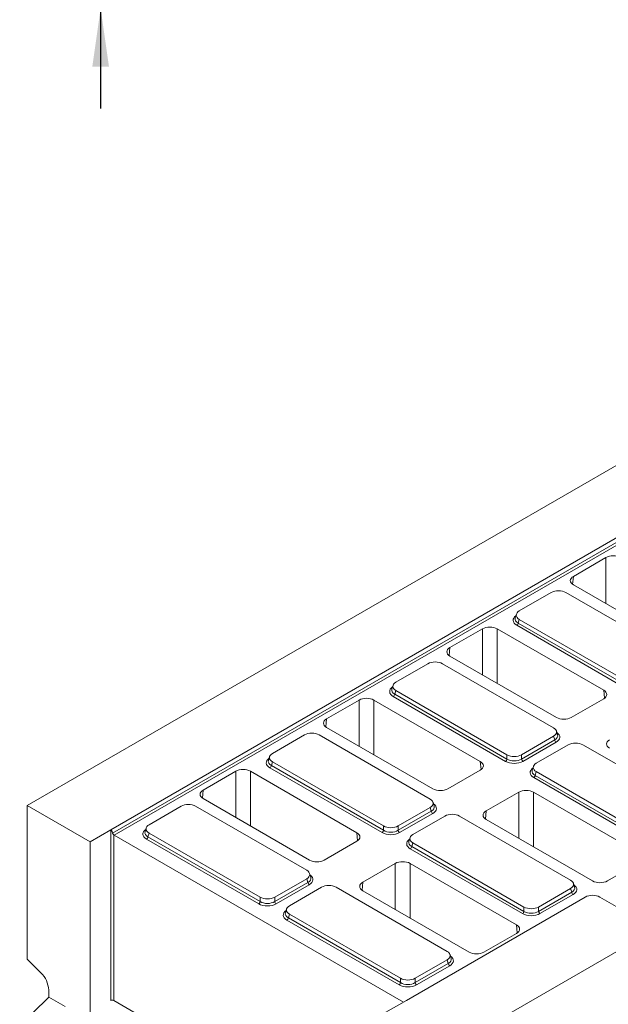
# Model space of a CAD drawing. Units: millimetres. Extents: x -157 to 5609, y -16 to 1848.
# Drawn here: x 1389 to 1565, y 620 to 914 of the extents above; entities that cross this region are included whole.
import ezdxf

# ---------------------------------------------------------------- set-up
doc = ezdxf.new("R2010")
doc.units = ezdxf.units.MM
doc.header["$LTSCALE"] = 5
doc.layers.add('FORMAT', color=7, linetype='Continuous')
doc.styles.add('SLDTEXTSTYLE1', font='TXT', dxfattribs={"width": 0.7})
doc.dimstyles.new('SLDDIMSTYLE1', dxfattribs={"dimtxt": 16.965373, "dimasz": 17.5, "dimexe": 0, "dimexo": 0.0625, "dimgap": 4.241343, "dimtad": 1, "dimrnd": 1e-09, "dimzin": 12, "dimdsep": 46, "dimtxsty": 'SLDTEXTSTYLE1', "dimsah": 1, "dimcen": 0.09, "dimadec": 0, "dimazin": 3, "dimtfac": 1, "dimtmove": 0, "dimatfit": 0, "dimfxl": 0, "dimfrac": 2, "dimtolj": 1, "dimtzin": 12, "dimarcsym": 0})

# ---------------------------------------------------------------- blocks, each defined once
blk = doc.blocks.new('_D_2')
at = {"layer": 'FORMAT'}
for p, q in [((1413.7, 947.45), (1413.7, 1008.31)), ((1575.73, 947.45), (1408.7, 947.45)), ((1413.7, 947.45), (1413.7, 917.45)), ((1440.23, 917.45), (1408.7, 917.45)), ((1413.7, 917.45), (1413.7, 887.45))]:
    blk.add_line(p, q, dxfattribs=at)
for points in [[(1413.7, 947.45), (1416.2, 964.95), (1411.2, 964.95)], [(1413.7, 917.45), (1411.2, 899.95), (1416.2, 899.95)]]:
    blk.add_solid(points, dxfattribs=at)
at = {"layer": 'FORMAT', "insert": (1389.82, 975.77, 0.1), "char_height": 18.521, "attachment_point": 1, "rotation": 90, "style": 'SLDTEXTSTYLE1'}
blk.add_mtext('30', dxfattribs=at)

msp = doc.modelspace()

# ---------------------------------------------------------------- linework, layer by layer
at = {"color": 7, "linetype": 'Continuous', "lineweight": 15}
for p, q in [((1833.698, 934.21), (1391.756, 679.145)), ((1959.651, 861.516), (1517.71, 606.452)), ((1416.726, 671.876), (1691.205, 830.29)), ((1417.243, 670.87), (1691.544, 829.181)), ((1691.979, 828.508), (1417.772, 670.251)), ((1564.779, 753.242), (1555.051, 747.628)), ((1564.779, 739.465), (1564.779, 753.242)), ((1555.051, 747.628), (1554.832, 745.22)), ((1555.051, 745.08), (1586.876, 726.712)), ((1548.458, 742.803), (1538.889, 737.281)), ((1586.023, 723.635), (1552.81, 742.803)), ((1538.026, 736.329), (1537.677, 735.186)), ((1571.667, 713.622), (1538.115, 732.986)), ((1538.889, 734.769), (1538.55, 733.659)), ((1538.55, 733.659), (1572.102, 714.295)), ((1538.889, 734.769), (1572.102, 715.6)), ((1527.877, 731.945), (1518.148, 726.33)), ((1527.877, 718.168), (1527.877, 731.945)), ((1564.116, 713.576), (1532.291, 731.945)), ((1532.291, 731.945), (1532.291, 715.62)), ((1518.148, 726.33), (1517.93, 723.923)), ((1511.556, 721.505), (1501.987, 715.983)), ((1549.121, 702.337), (1515.908, 721.505)), ((1518.148, 723.783), (1549.974, 705.414)), ((1501.124, 715.031), (1500.775, 713.888)), ((1501.987, 713.471), (1501.648, 712.361)), ((1501.648, 712.361), (1535.2, 692.997)), ((1501.987, 713.471), (1535.2, 694.302)), ((1564.335, 711.169), (1564.116, 713.576)), ((1490.975, 710.647), (1481.246, 705.032)), ((1490.975, 696.87), (1490.975, 710.647)), ((1527.214, 692.279), (1495.388, 710.647)), ((1495.388, 710.647), (1495.388, 694.323)), ((1534.765, 692.324), (1501.213, 711.688)), ((1554.388, 705.414), (1564.116, 711.029)), ((1481.246, 705.032), (1481.028, 702.625)), ((1481.246, 702.485), (1513.072, 684.116)), ((1550.333, 700.242), (1549.984, 701.385)), ((1474.654, 700.207), (1465.085, 694.685)), ((1512.219, 681.039), (1479.006, 700.207)), ((1539.552, 694.302), (1549.121, 699.825)), ((1539.552, 692.997), (1549.46, 698.715)), ((1549.895, 698.042), (1539.987, 692.324)), ((1549.46, 698.715), (1549.121, 699.825)), ((1553.54, 697.274), (1543.971, 691.752)), ((1591.105, 678.106), (1557.893, 697.274)), ((1464.222, 693.733), (1463.873, 692.59)), ((1465.085, 692.173), (1464.746, 691.064)), ((1465.085, 692.173), (1498.298, 673.004)), ((1527.433, 689.871), (1527.214, 692.279)), ((1535.2, 692.997), (1535.2, 694.302)), ((1539.552, 694.302), (1539.552, 692.997)), ((1454.073, 689.349), (1444.344, 683.734)), ((1454.073, 675.572), (1454.073, 689.349)), ((1490.312, 670.981), (1458.486, 689.349)), ((1458.486, 689.349), (1458.486, 673.025)), ((1497.862, 671.026), (1464.311, 690.391)), ((1464.746, 691.064), (1498.298, 671.699)), ((1517.486, 684.116), (1527.214, 689.731)), ((1543.108, 690.8), (1542.759, 689.657)), ((1543.971, 689.24), (1543.633, 688.13)), ((1543.971, 689.24), (1577.184, 670.071)), ((1576.749, 668.093), (1543.197, 687.457)), ((1543.633, 688.13), (1577.184, 668.766)), ((1444.344, 683.734), (1444.126, 681.327)), ((1538.705, 683.1), (1528.976, 677.485)), ((1538.705, 669.323), (1538.705, 683.1)), ((1574.944, 664.732), (1543.118, 683.1)), ((1543.118, 683.1), (1543.118, 666.776)), ((1444.344, 681.187), (1476.17, 662.819)), ((1513.431, 678.944), (1513.082, 680.087)), ((1391.756, 633.209), (1391.756, 679.145)), ((1391.756, 679.145), (1410.539, 668.305)), ((1437.752, 678.91), (1428.183, 673.387)), ((1475.317, 659.741), (1442.104, 678.91)), ((1502.65, 673.004), (1512.219, 678.527)), ((1502.65, 671.699), (1512.558, 677.418)), ((1512.558, 677.418), (1512.219, 678.527)), ((1528.976, 677.485), (1528.758, 675.078)), ((1512.993, 676.745), (1503.085, 671.026)), ((1516.638, 675.976), (1507.069, 670.454)), ((1554.203, 656.808), (1520.991, 675.976)), ((1528.976, 674.938), (1560.802, 656.57)), ((1410.539, 668.305), (1416.726, 671.876)), ((1416.726, 620.836), (1416.726, 671.876)), ((1427.32, 672.435), (1426.971, 671.292)), ((1498.298, 671.699), (1498.298, 673.004)), ((1502.65, 673.004), (1502.65, 671.699)), ((1410.539, 617.265), (1410.539, 668.305)), ((1417.61, 670.381), (1417.61, 620.836)), ((1417.772, 670.251), (1504.23, 620.353)), ((1460.96, 649.729), (1427.409, 669.093)), ((1428.183, 670.875), (1427.844, 669.766)), ((1427.844, 669.766), (1461.396, 650.402)), ((1428.183, 670.875), (1461.396, 651.706)), ((1480.583, 662.819), (1490.312, 668.434)), ((1490.531, 668.573), (1490.312, 670.981)), ((1506.206, 669.502), (1505.857, 668.359)), ((1539.847, 646.795), (1506.295, 666.159)), ((1507.069, 667.942), (1506.731, 666.832)), ((1506.731, 666.832), (1540.282, 647.468)), ((1507.069, 667.942), (1540.282, 648.773)), ((1501.803, 661.802), (1492.074, 656.187)), ((1501.803, 648.025), (1501.803, 661.802)), ((1538.042, 643.434), (1506.216, 661.802)), ((1506.216, 661.802), (1506.216, 645.478)), ((1565.215, 656.57), (1574.944, 662.184)), ((1465.748, 651.706), (1475.317, 657.229)), ((1475.655, 656.12), (1475.317, 657.229)), ((1476.529, 657.647), (1476.18, 658.789)), ((1465.748, 650.402), (1475.655, 656.12)), ((1476.091, 655.447), (1466.183, 649.729)), ((1479.736, 654.678), (1470.167, 649.156)), ((1517.301, 635.51), (1484.088, 654.678)), ((1492.074, 656.187), (1491.855, 653.78)), ((1492.074, 653.64), (1523.9, 635.272)), ((1544.634, 648.773), (1554.203, 654.296)), ((1554.542, 653.186), (1554.203, 654.296)), ((1555.415, 654.713), (1555.066, 655.856)), ((1461.396, 650.402), (1461.396, 651.706)), ((1465.748, 651.706), (1465.748, 650.402)), ((1558.623, 651.745), (1505.114, 620.863)), ((1544.634, 647.468), (1554.542, 653.186)), ((1554.977, 652.513), (1545.07, 646.795)), ((1562.975, 651.745), (1572.986, 645.968)), ((1469.304, 648.204), (1468.955, 647.061)), ((1540.282, 647.468), (1540.282, 648.773)), ((1544.634, 648.773), (1544.634, 647.468)), ((1502.945, 625.497), (1469.393, 644.862)), ((1470.167, 646.644), (1469.828, 645.535)), ((1469.828, 645.535), (1503.38, 626.17)), ((1470.167, 646.644), (1503.38, 627.475)), ((1538.26, 641.027), (1538.042, 643.434)), ((1528.313, 635.272), (1538.042, 640.887)), ((1391.756, 633.209), (1395.838, 629.138)), ((1507.732, 627.475), (1517.301, 632.998)), ((1517.64, 631.889), (1517.301, 632.998)), ((1518.513, 633.415), (1518.164, 634.558)), ((1507.732, 626.17), (1517.64, 631.889)), ((1518.075, 631.216), (1508.167, 625.497)), ((1503.38, 626.17), (1503.38, 627.475)), ((1507.732, 627.475), (1507.732, 626.17)), ((1393.443, 617.145), (1398.164, 621.855)), ((1398.164, 623.958), (1398.164, 621.855)), ((1403.07, 619.023), (1398.164, 621.855)), ((1417.61, 620.836), (1498.927, 573.904)), ((1505.114, 620.863), (1498.927, 617.292))]:
    msp.add_line(p, q, dxfattribs=at)
for centre, radius, start, end in [((1537.584, 733.807), 0.977, 302.90301, 351.31259), ((1500.682, 712.509), 0.977, 302.90301, 351.31259), ((1550.426, 698.863), 0.977, 188.68741, 237.09699), ((1534.234, 693.145), 0.977, 302.90301, 351.31259), ((1540.518, 693.145), 0.977, 188.68741, 237.09699), ((1463.78, 691.211), 0.977, 302.90301, 351.31259), ((1542.667, 688.278), 0.977, 302.90301, 351.31259), ((1513.524, 677.565), 0.977, 188.68741, 237.09699), ((1497.332, 671.847), 0.977, 302.90301, 351.31259), ((1503.616, 671.847), 0.977, 188.68741, 237.09699), ((1418.157, 670.9), 0.754, 223.50387, 239.35653), ((1426.878, 669.913), 0.977, 302.90301, 351.31259), ((1505.764, 666.98), 0.977, 302.90301, 351.31259), ((1476.622, 656.267), 0.977, 188.68741, 237.09699), ((1555.508, 653.334), 0.977, 188.68741, 237.09699), ((1460.429, 650.549), 0.977, 302.90301, 351.31259), ((1466.714, 650.549), 0.977, 188.68741, 237.09699), ((1468.862, 645.682), 0.977, 302.90301, 351.31259), ((1539.316, 647.616), 0.977, 302.90301, 351.31259), ((1545.601, 647.616), 0.977, 188.68741, 237.09699), ((1518.606, 632.036), 0.977, 188.68741, 237.09699), ((1390.357, 623.564), 7.817, 2.89096, 45.48171), ((1502.414, 626.318), 0.977, 302.90301, 351.31259), ((1508.698, 626.318), 0.977, 188.68741, 237.09699), ((1417.168, 619.983), 0.961, 62.61604, 117.38396)]:
    msp.add_arc(centre, radius, start, end, dxfattribs=at)
for centre, major_axis, ratio, start_param, end_param in [((1566.986, 751.962), (3.125, 0), 0.5787282, 0.7867677, 2.354825), ((1557.269, 746.354), (3.134, 0), 0.5755665, 2.357564, 3.9256213), ((1550.634, 741.469), (3.125, 0), 0.5948187, 0.8004773, 2.3411154), ((1541.201, 736.025), (3.221, 0), 0.5599968, 2.3712736, 3.9119117), ((1540.889, 734.493), (3.865, 0), 0.5599968, 2.4629261, 3.9119117), ((1540.889, 735.004), (3.257, 0.178), 0.5523731, 2.9420883, 3.8817661), ((1530.084, 730.664), (3.125, 0), 0.5787282, 0.7867677, 2.354825), ((1520.367, 725.056), (3.134, 0), 0.5755665, 2.357564, 3.9256213), ((1513.732, 720.171), (3.125, 0), 0.5948187, 0.8004773, 2.3411154), ((1504.298, 714.727), (3.221, 0), 0.5599968, 2.3712736, 3.9119117), ((1503.987, 713.196), (3.865, 0), 0.5599968, 2.4629261, 3.9119117), ((1503.987, 713.706), (3.257, 0.178), 0.5523731, 2.9420883, 3.8817661), ((1561.898, 712.303), (3.134, 0), 0.5755665, 5.4991567, 7.0672139), ((1493.182, 709.366), (3.125, 0), 0.5787282, 0.7867677, 2.354825), ((1483.465, 703.758), (3.134, 0), 0.5755665, 2.357564, 3.9256213), ((1552.181, 706.695), (3.125, 0), 0.5787282, 3.9283603, 5.4964176), ((1476.83, 698.873), (3.125, 0), 0.5948187, 0.8004773, 2.3411154), ((1546.809, 701.081), (3.221, 0), 0.5599968, 5.5128663, 7.0535043), ((1547.121, 699.55), (3.865, 0), 0.5599968, 5.5128663, 6.9618519), ((1547.121, 700.06), (3.257, -0.178), 0.5523731, 5.5430119, 6.4826897), ((1555.717, 695.94), (3.125, 0), 0.5948187, 0.8004773, 2.3411154), ((1568.097, 697.509), (3.134, 0), 0.5755665, 2.357564, 3.9256213), ((1467.396, 693.429), (3.221, 0), 0.5599968, 2.3712736, 3.9119117), ((1467.085, 691.898), (3.865, 0), 0.5599968, 2.4629261, 3.9119117), ((1467.085, 692.408), (3.257, 0.178), 0.5523731, 2.9420883, 3.8817661), ((1524.995, 691.005), (3.134, 0), 0.5755665, 5.4991567, 7.0672139), ((1537.376, 693.925), (3.75, 0), 0.5948187, 3.9420699, 5.482708), ((1537.376, 695.636), (3.125, 0), 0.5948187, 3.9420699, 5.482708), ((1537.376, 694.436), (3.125, 0), 0.6413012, 3.9420699, 5.482708), ((1546.283, 690.496), (3.221, 0), 0.5599968, 2.3712736, 3.9119117), ((1456.28, 688.068), (3.125, 0), 0.5787282, 0.7867677, 2.354825), ((1545.971, 688.964), (3.865, 0), 0.5599968, 2.4629261, 3.9119117), ((1545.971, 689.475), (3.257, 0.178), 0.5523731, 2.9420883, 3.8817661), ((1446.563, 682.46), (3.134, 0), 0.5755665, 2.357564, 3.9256213), ((1515.279, 685.397), (3.125, 0), 0.5787282, 3.9283603, 5.4964176), ((1540.911, 681.819), (3.125, 0), 0.5787282, 0.7867677, 2.354825), ((1509.907, 679.783), (3.221, 0), 0.5599968, 5.5128663, 7.0535043), ((1439.928, 677.576), (3.125, 0), 0.5948187, 0.8004773, 2.3411154), ((1510.219, 678.762), (3.257, -0.178), 0.5523731, 5.5430119, 6.4826897), ((1510.219, 678.252), (3.865, 0), 0.5599968, 5.5128663, 6.9618519), ((1531.195, 676.211), (3.134, 0), 0.5755665, 2.357564, 3.9256213), ((1518.814, 674.642), (3.125, 0), 0.5948187, 0.8004773, 2.3411154), ((1417.168, 668.726), (-0.414, 3.159), 0.1481993, 5.4383546, 6.3445727), ((1430.182, 670.6), (3.865, 0), 0.5599968, 2.4629261, 3.9119117), ((1430.182, 671.11), (3.257, 0.178), 0.5523731, 2.9420883, 3.8817661), ((1430.494, 672.131), (3.221, 0), 0.5599968, 2.3712736, 3.9119117), ((1500.474, 674.338), (3.125, 0), 0.5948187, 3.9420699, 5.482708), ((1500.474, 673.138), (3.125, 0), 0.6413012, 3.9420699, 5.482708), ((1488.093, 669.707), (3.134, 0), 0.5755665, 5.4991567, 7.0672139), ((1500.474, 672.627), (3.75, 0), 0.5948187, 3.9420699, 5.482708), ((1509.069, 667.667), (3.865, 0), 0.5599968, 2.4629261, 3.9119117), ((1509.069, 668.177), (3.257, 0.178), 0.5523731, 2.9420883, 3.8817661), ((1509.381, 669.198), (3.221, 0), 0.5599968, 2.3712736, 3.9119117), ((1478.377, 664.099), (3.125, 0), 0.5787282, 3.9283603, 5.4964176), ((1504.009, 660.521), (3.125, 0), 0.5787282, 0.7867677, 2.354825), ((1473.005, 658.485), (3.221, 0), 0.5599968, 5.5128663, 7.0535043), ((1473.317, 657.464), (3.257, -0.178), 0.5523731, 5.5430119, 6.4826897), ((1473.317, 656.954), (3.865, 0), 0.5599968, 5.5128663, 6.9618519), ((1551.892, 655.552), (3.221, 0), 0.5599968, 5.5128663, 7.0535043), ((1563.009, 657.85), (3.125, 0), 0.5787282, 3.9283603, 5.4964176), ((1481.912, 653.344), (3.125, 0), 0.5948187, 0.8004773, 2.3411154), ((1494.293, 654.913), (3.134, 0), 0.5755665, 2.357564, 3.9256213), ((1552.204, 654.531), (3.257, -0.178), 0.5523731, 5.5430119, 6.4826897), ((1552.204, 654.021), (3.865, 0), 0.5599968, 5.5128663, 6.9618519), ((1463.572, 653.041), (3.125, 0), 0.5948187, 3.9420699, 5.482708), ((1560.799, 650.411), (3.125, 0), 0.5948187, 0.8004773, 2.3411154), ((1463.572, 651.329), (3.75, 0), 0.5948187, 3.9420699, 5.482708), ((1463.572, 651.84), (3.125, 0), 0.6413012, 3.9420699, 5.482708), ((1472.167, 646.369), (3.865, 0), 0.5599968, 2.4629261, 3.9119117), ((1472.479, 647.9), (3.221, 0), 0.5599968, 2.3712736, 3.9119117), ((1542.458, 650.107), (3.125, 0), 0.5948187, 3.9420699, 5.482708), ((1472.167, 646.879), (3.257, 0.178), 0.5523731, 2.9420883, 3.8817661), ((1542.458, 648.396), (3.75, 0), 0.5948187, 3.9420699, 5.482708), ((1542.458, 648.907), (3.125, 0), 0.6413012, 3.9420699, 5.482708), ((1535.823, 642.16), (3.134, 0), 0.5755665, 5.4991567, 7.0672139), ((1514.99, 634.254), (3.221, 0), 0.5599968, 5.5128663, 7.0535043), ((1515.301, 633.233), (3.257, -0.178), 0.5523731, 5.5430119, 6.4826897), ((1515.301, 632.723), (3.865, 0), 0.5599968, 5.5128663, 6.9618519), ((1526.106, 636.552), (3.125, 0), 0.5787282, 3.9283603, 5.4964176), ((1505.556, 628.809), (3.125, 0), 0.5948187, 3.9420699, 5.482708), ((1505.556, 627.098), (3.75, 0), 0.5948187, 3.9420699, 5.482708), ((1505.556, 627.609), (3.125, 0), 0.6413012, 3.9420699, 5.482708)]:
    msp.add_ellipse(centre, major_axis=major_axis, ratio=ratio, start_param=start_param, end_param=end_param, dxfattribs=at)
msp.add_open_spline([(1417.243, 670.87), (1417.255, 670.825), (1417.275, 670.782), (1417.326, 670.698), (1417.356, 670.657), (1417.457, 670.535), (1417.537, 670.455), (1417.61, 670.381)], degree=3, knots=[0, 0, 0, 0, 0.25, 0.25, 0.5, 0.5, 1, 1, 1, 1], dxfattribs=at)

# ---------------------------------------------------------------- dimensions: what is measured, and where the dimension line sits
at = {"layer": 'FORMAT'}
dim = msp.add_linear_dim(base=(1413.696, 917.448), p1=(1580.734, 947.448), p2=(1445.234, 917.448), angle=90, dimstyle='SLDDIMSTYLE1', dxfattribs=at)
dim.commit()
dim.dimension.update_dxf_attribs({"geometry": '_D_2', "text_midpoint": (1413.696, 992.04), "dimtype": 160})

doc.saveas('drawing.dxf')
